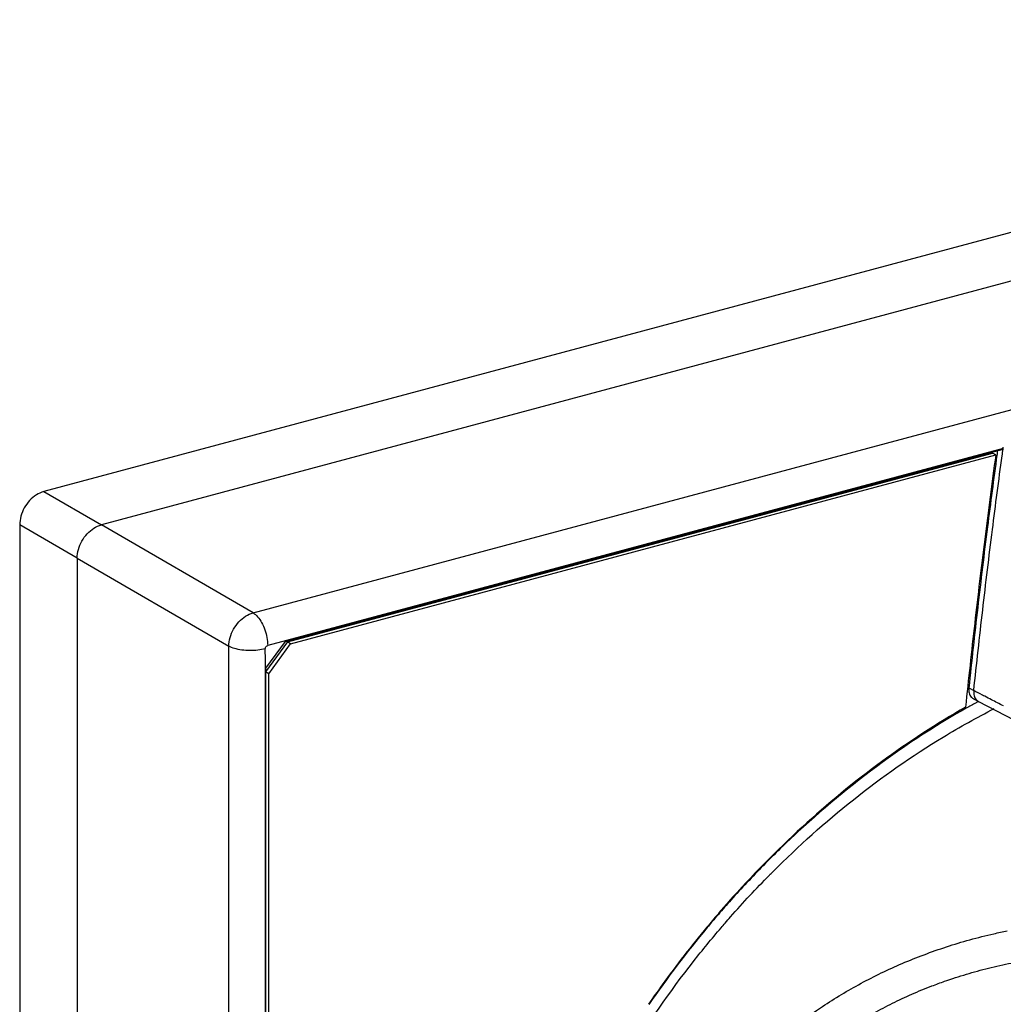
# Model space of a CAD drawing. Extents: x 0 to 2193, y 0 to 3492.
# Drawn here: x 994 to 1028, y 3075 to 3109 of the extents above; entities that cross this region are included whole.
import ezdxf

# ---------------------------------------------------------------- set-up
doc = ezdxf.new("R2010")
doc.units = 0
doc.header["$LTSCALE"] = 2.574606
doc.header["$MEASUREMENT"] = 0
doc.layers.get('0').update_dxf_attribs({"linetype": 'CONTINUOUS'})

msp = doc.modelspace()

# ---------------------------------------------------------------- linework, layer by layer
for p, q in [((1055.56359, 3109.14679), (995.23301, 3092.97491)), ((1057.53414, 3108.00864), (997.20356, 3091.83676)), ((1002.39708, 3088.81954), (1028.39659, 3095.78882)), ((1028.08824, 3094.45404), (1002.89938, 3087.70206)), ((1003.495, 3087.84272), (1028.08568, 3094.43436)), ((1003.57391, 3087.82294), (1027.72267, 3094.29612)), ((1003.68651, 3087.7579), (1027.83527, 3094.23108)), ((1027.83527, 3094.23108), (1027.72267, 3094.29612)), ((995.23301, 3092.97491), (997.20356, 3091.83676)), ((996.37712, 3090.69589), (994.40656, 3091.83404)), ((994.40656, 3091.83404), (994.40656, 3024.72257)), ((1002.39708, 3088.81954), (997.20353, 3091.83675)), ((996.37712, 3090.69593), (1001.57067, 3087.67872)), ((996.37712, 3090.69589), (996.37712, 3023.58442)), ((1001.57067, 3020.71331), (1001.57067, 3087.67872)), ((1003.49488, 3087.84279), (1002.8295, 3086.9271)), ((1003.57391, 3087.82294), (1002.8301, 3086.79616)), ((1002.94271, 3086.73112), (1003.68651, 3087.7579)), ((1003.68651, 3087.7579), (1003.57391, 3087.82294)), ((1002.81673, 3020.62257), (1002.83055, 3086.92739)), ((1002.83372, 3021.28956), (1002.83372, 3086.92917)), ((1002.94271, 3086.73112), (1002.8301, 3086.79616)), ((1002.94271, 3021.64218), (1002.94271, 3086.73112)), ((1026.91303, 3086.24851), (1027.08316, 3086.15586)), ((1027.25113, 3085.77368), (1027.0796, 3085.86711)), ((1027.25111, 3085.77368), (1027.25661, 3085.77077)), ((1028.4658, 3085.14565), (1027.25665, 3085.77067))]:
    msp.add_line(p, q)
for points, start_tangent, end_tangent in [([(1027.89636, 3094.38391), (1027.88151, 3094.27517)], (-0.13549798, -0.99077762), (-0.13508619, -0.99083385)), ([(1028.05449, 3094.20216), (1028.08623, 3094.43404)], (0.13518063, 0.99082097), (0.13605855, 0.9907008)), ([(1028.08555, 3094.43443), (1028.08824, 3094.45404)], (0.1360585, 0.9907008), (0.1361328, 0.9906906)), ([(1028.08824, 3094.45404), (1028.0922, 3094.48557)], (0.1361328, 0.9906906), (0.10201592, 0.99478277)), ([(1028.0922, 3094.48557), (1028.09351, 3094.50149)], (0.10201586, 0.99478277), (0.05940727, 0.99823383)), ([(1027.83527, 3094.23108), (1027.45791, 3091.34745), (1027.11342, 3088.46736), (1026.80185, 3085.5913)], (-0.13522342, -0.99081513), (-0.10214402, -0.99476962)), ([(1027.8748, 3094.22587), (1027.55188, 3091.7675), (1027.21732, 3089.00621), (1026.91304, 3086.24859)], (-0.13489947, -0.99085929), (-0.10435103, -0.99454053)), ([(1027.08315, 3086.15581), (1027.3873, 3088.91173), (1027.72167, 3091.67129), (1028.05449, 3094.20216)], (0.10437112, 0.99453842), (0.13518063, 0.99082097)), ([(1027.88151, 3094.27517), (1027.8748, 3094.22587)], (-0.13508619, -0.99083385), (-0.13489944, -0.99085929)), ([(995.23301, 3092.97491), (994.97681, 3092.86094), (994.74689, 3092.66873), (994.56464, 3092.41713), (994.44727, 3092.12992), (994.40656, 3091.83404)], (-0.96590042, -0.25891385), (0, -1)), ([(996.37712, 3090.69589), (996.41784, 3090.9918), (996.53522, 3091.27903), (996.71748, 3091.53063), (996.94739, 3091.72281), (997.20356, 3091.83676)], (0, 1), (0.96590042, 0.25891385)), ([(1001.57067, 3087.67872), (1001.61236, 3087.97326), (1001.73063, 3088.26098), (1001.91375, 3088.51343), (1002.1435, 3088.70582), (1002.39708, 3088.81954)], (0.00487073, 0.99998814), (0.96477877, 0.26306257)), ([(1002.39708, 3088.81954), (1002.5526, 3088.68745), (1002.69264, 3088.4883), (1002.80364, 3088.24136), (1002.87485, 3087.97054), (1002.89938, 3087.70206)], (0.86057961, -0.50931595), (0, -1)), ([(1002.81673, 3087.58798), (1002.5636, 3087.54086), (1002.28592, 3087.52664), (1002.01056, 3087.54669), (1001.76419, 3087.59908), (1001.57067, 3087.67872)], (-0.96590042, -0.25891385), (-0.86994129, 0.4931553)), ([(1002.81673, 3087.58798), (1002.82789, 3087.63708), (1002.85791, 3087.67853), (1002.89938, 3087.70206)], (-0.0001585, 0.99999999), (0.96596138, 0.25868633)), ([(1002.8295, 3086.9271), (1002.82619, 3087.14821), (1002.82004, 3087.36687), (1002.81673, 3087.58798)], (-0.00844172, 0.99996437), (-0.00844178, 0.99996437)), ([(1026.91304, 3086.24859), (1026.92478, 3086.07534), (1026.99481, 3085.93676), (1027.07989, 3085.86712)], (-0.10425137, -0.99455098), (0.87679918, -0.48085672)), ([(1027.08316, 3086.15586), (1027.09587, 3085.98243), (1027.16635, 3085.84338), (1027.25118, 3085.7738)], (-0.09728722, -0.99525635), (0.87621848, -0.48191408)), ([(1027.37717, 3086.00384), (1027.08316, 3086.15581)], (-0.88833881, 0.45918859), (-0.8883698, 0.45912863)), ([(1027.4603, 3085.96087), (1027.37717, 3086.00384)], (-0.88833362, 0.45919864), (-0.88833881, 0.45918859)), ([(1028.09629, 3085.63211), (1027.68642, 3085.84398), (1027.4603, 3085.96087)], (-0.88834723, 0.4591723), (-0.88833361, 0.45919864)), ([(1026.80185, 3085.5913), (1023.92451, 3083.7166), (1021.20456, 3081.47873), (1018.68672, 3078.91624), (1018.32311, 3078.49955)], (-0.86806763, -0.49644595), (-0.65163582, -0.75853197)), ([(1026.82612, 3085.55543), (1024.14906, 3083.83984), (1021.07193, 3081.32521), (1019.87579, 3080.16425)], (-0.86998797, -0.49307294), (-0.70038809, -0.71376223)), ([(1027.15936, 3085.74134), (1026.82612, 3085.55543)], (-0.87655949, -0.48129354), (-0.86998797, -0.49307294)), ([(1027.24347, 3085.78734), (1027.15936, 3085.74134)], (-0.87819675, -0.47829957), (-0.87655949, -0.48129353)), ([(1020.2082, 3079.95849), (1022.958, 3082.4173), (1026.03692, 3084.56515), (1027.78307, 3085.53862)], (0.70645451, 0.70775845), (0.8907882, 0.45441872)), ([(1019.87579, 3080.16425), (1018.76826, 3078.98161)], (-0.70038809, -0.71376223), (-0.66646664, -0.74553485)), ([(1018.75311, 3078.4053), (1020.08708, 3079.83651), (1020.11444, 3079.86417)], (0.66044562, 0.75087388), (0.7036231, 0.71057338)), ([(1020.11444, 3079.86417), (1020.2082, 3079.95849)], (0.7036231, 0.71057339), (0.70645452, 0.70775844)), ([(1018.76826, 3078.98161), (1018.33577, 3078.48868)], (-0.66646664, -0.74553485), (-0.65254149, -0.757753)), ([(1018.32311, 3078.49955), (1017.94488, 3078.05193)], (-0.65163582, -0.75853198), (-0.63915662, -0.7690766)), ([(1018.33577, 3078.48868), (1018.25483, 3078.39435), (1017.95721, 3078.04171)], (-0.65254149, -0.757753), (-0.64000462, -0.76837106)), ([(1018.42886, 3078.03124), (1018.56688, 3078.1918)], (0.64954326, 0.76032464), (0.65421502, 0.7563086)), ([(1018.56688, 3078.1918), (1018.75311, 3078.4053)], (0.65421502, 0.75630861), (0.66044562, 0.75087388)), ([(1013.5591, 3070.60582), (1015.21245, 3073.60822), (1017.48643, 3076.87877), (1018.42886, 3078.03124)], (0.43965639, 0.89816605), (0.64954326, 0.76032463)), ([(1017.94488, 3078.05193), (1016.41231, 3076.07256), (1015.94335, 3075.40653)], (-0.63915662, -0.7690766), (-0.56664056, -0.82396509)), ([(1017.95721, 3078.04171), (1015.95437, 3075.39896)], (-0.64000462, -0.76837106), (-0.5670366, -0.8236926)), ([(1021.34689, 3074.94705), (1021.9008, 3075.33212), (1022.55045, 3075.74309), (1023.2213, 3076.1255), (1023.91539, 3076.48021), (1024.63383, 3076.80716), (1025.37799, 3077.10614), (1026.14855, 3077.37638), (1026.94478, 3077.61653), (1027.76498, 3077.82509), (1028.22268, 3077.92522)], (0.80929034, 0.58740884), (0.97935476, 0.20214909)), ([(1026.08375, 3076.19535), (1026.36656, 3076.29177), (1027.10913, 3076.51854), (1027.87619, 3076.71497), (1028.66482, 3076.87953), (1029.4715, 3077.01096)], (0.94352104, 0.33131262), (0.9902574, 0.13924902)), ([(1018.69318, 3070.56737), (1018.80454, 3070.72554), (1019.27761, 3071.35636), (1019.76582, 3071.94483), (1020.26945, 3072.49428), (1020.78884, 3073.00741), (1021.32449, 3073.4866), (1021.87788, 3073.93445), (1022.45057, 3074.35297), (1023.04359, 3074.74326), (1023.65843, 3075.1063), (1024.29704, 3075.44287), (1024.9605, 3075.7529), (1025.65013, 3076.03612), (1026.08375, 3076.19535)], (0.57092864, 0.82099969), (0.94352104, 0.33131262))]:
    msp.add_spline(points, degree=3, dxfattribs=dict(start_tangent=start_tangent, end_tangent=end_tangent))

doc.saveas('drawing.dxf')
